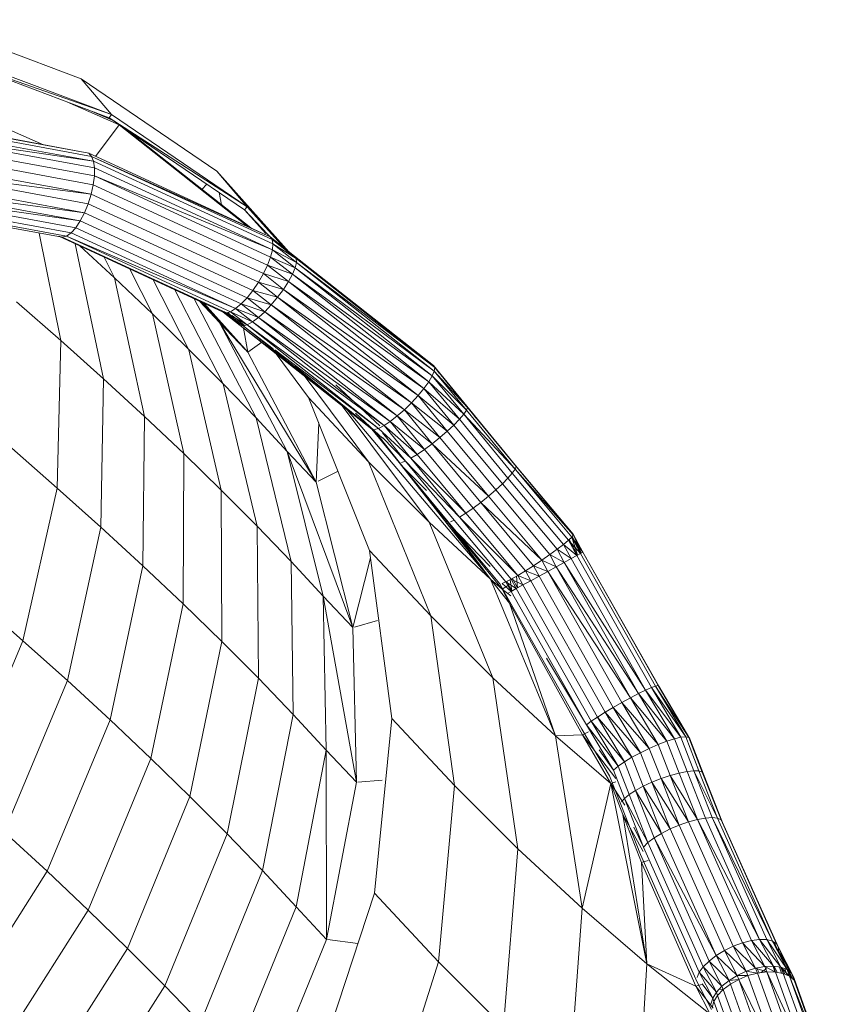
# Model space of a CAD drawing. Units: inches. Extents: x 10 to 14457, y 7 to 10223.
# Drawn here: x 3721 to 4018, y 7232 to 7595 of the extents above; entities that cross this region are included whole.
import ezdxf

# ---------------------------------------------------------------- set-up
doc = ezdxf.new("R2010")
doc.units = ezdxf.units.IN
doc.header["$MEASUREMENT"] = 0
doc.layers.add('DEFAULT', color=7, linetype='Continuous', lineweight=9)

# ---------------------------------------------------------------- blocks, each defined once
blk = doc.blocks.new('9020_DWG-664110-West')
at = {"lineweight": 9}
for p, q in [((33583.05, 1129.98), (33525.14, 1151.78)), ((33593.41, 1115.62), (33535.76, 1137.33)), ((33594.22, 1116.88), (33535.76, 1137.33)), ((33594.22, 1116.88), (33536.31, 1138.68)), ((33633.08, 1095.94), (33583.05, 1129.98)), ((33583.05, 1129.98), (33594.22, 1116.88)), ((33529.83, 1122.94), (33569.2, 1105.71)), ((33577.73, 1121.53), (33597.03, 1113.08)), ((33586.31, 1118.3), (33594.82, 1114.66)), ((33588.03, 1117.65), (33594.77, 1114.7)), ((33584.51, 1102.89), (33513.82, 1115.92)), ((33585.83, 1102.54), (33515.3, 1115.54)), ((33584.51, 1102.89), (33515.3, 1115.54)), ((33586.89, 1101.42), (33516.67, 1114.36)), ((33594.22, 1116.88), (33593.41, 1115.62)), ((33643.22, 1081.74), (33593.41, 1115.62)), ((33644.25, 1082.84), (33593.41, 1115.62)), ((33644.25, 1082.84), (33594.22, 1116.88)), ((33587.61, 1099.59), (33517.87, 1112.44)), ((33588.36, 1101.37), (33597.03, 1113.08)), ((33597.03, 1113.08), (33644.6, 1075.44)), ((33597.03, 1113.08), (33645.49, 1075.03)), ((33598.99, 1111.83), (33645.5, 1075.03)), ((33587.96, 1097.14), (33518.83, 1109.88)), ((33587.61, 1099.59), (33518.83, 1109.88)), ((33587.93, 1094.2), (33519.51, 1106.81)), ((33587.53, 1090.91), (33519.86, 1103.38)), ((33586.75, 1087.43), (33519.88, 1099.75)), ((33585.83, 1102.54), (33584.51, 1102.89)), ((33652.65, 1071.73), (33585.83, 1102.54)), ((33586.89, 1101.42), (33585.83, 1102.54)), ((33653.4, 1070.75), (33586.89, 1101.42)), ((33652.65, 1071.73), (33586.89, 1101.42)), ((33587.61, 1099.59), (33586.89, 1101.42)), ((33653.68, 1069.13), (33587.61, 1099.59)), ((33587.96, 1097.14), (33587.61, 1099.59)), ((33585.66, 1083.95), (33519.56, 1096.13)), ((33586.75, 1087.43), (33519.56, 1096.13)), ((33587.96, 1097.14), (33587.93, 1094.2)), ((33653.48, 1066.94), (33587.96, 1097.14)), ((33660.68, 1065.03), (33633.08, 1095.94)), ((33633.08, 1095.94), (33644.25, 1082.84)), ((33584.3, 1080.63), (33518.92, 1092.67)), ((33587.53, 1090.91), (33587.93, 1094.2)), ((33653.48, 1066.94), (33587.93, 1094.2)), ((33652.79, 1064.3), (33587.93, 1094.2)), ((33582.74, 1077.64), (33517.99, 1089.57)), ((33584.3, 1080.63), (33517.99, 1089.57)), ((33586.75, 1087.43), (33587.53, 1090.91)), ((33651.67, 1061.33), (33587.53, 1090.91)), ((33627.55, 1089.23), (33629.36, 1091.17)), ((33579.33, 1073.23), (33515.46, 1085)), ((33581.05, 1075.13), (33516.82, 1086.97)), ((33582.74, 1077.64), (33516.82, 1086.97)), ((33585.66, 1083.95), (33586.75, 1087.43)), ((33650.16, 1058.2), (33586.75, 1087.43)), ((33634.7, 1083.58), (33633.89, 1088.09)), ((33576.12, 1071.6), (33512.47, 1083.33)), ((33577.66, 1072.04), (33513.99, 1083.77)), ((33584.3, 1080.63), (33585.66, 1083.95)), ((33648.35, 1055.04), (33585.66, 1083.95)), ((33644.25, 1082.84), (33643.22, 1081.74)), ((33651.01, 1073.01), (33643.22, 1081.74)), ((33653.9, 1070.36), (33643.22, 1081.74)), ((33658.91, 1066.42), (33644.25, 1082.84)), ((33582.74, 1077.64), (33584.3, 1080.63)), ((33646.31, 1052.03), (33584.3, 1080.63)), ((33579.33, 1073.23), (33581.05, 1075.13)), ((33581.05, 1075.13), (33582.74, 1077.64)), ((33642, 1047.03), (33581.05, 1075.13)), ((33644.16, 1049.32), (33582.74, 1077.64)), ((33575.56, 1033.56), (33567.64, 1073.17)), ((33635.34, 1044.04), (33574.79, 1071.95)), ((33574.79, 1071.95), (33576.12, 1071.6)), ((33576.12, 1071.6), (33577.66, 1072.04)), ((33636.53, 1043.75), (33576.12, 1071.6)), ((33577.66, 1072.04), (33579.33, 1073.23)), ((33638.09, 1044.18), (33577.66, 1072.04)), ((33639.94, 1045.29), (33577.66, 1072.04)), ((33639.94, 1045.29), (33579.33, 1073.23)), ((33661.66, 1064.64), (33652.65, 1071.73)), ((33657.43, 1067.58), (33652.65, 1071.73)), ((33653.4, 1070.75), (33652.65, 1071.73)), ((33662.25, 1063.78), (33653.4, 1070.75)), ((33661.66, 1064.64), (33653.4, 1070.75)), ((33653.68, 1069.13), (33653.4, 1070.75)), ((33591.27, 1019.46), (33580.91, 1069.13)), ((33595.3, 1056.62), (33582.52, 1068.39)), ((33653.48, 1066.94), (33652.79, 1064.3)), ((33653.48, 1066.94), (33653.68, 1069.13)), ((33661.84, 1060.35), (33653.48, 1066.94)), ((33662.31, 1062.33), (33653.48, 1066.94)), ((33662.31, 1062.33), (33653.68, 1069.13)), ((33662.25, 1063.78), (33653.68, 1069.13)), ((33595.3, 1056.62), (33591.53, 1064.24)), ((33651.67, 1061.33), (33652.79, 1064.3)), ((33661.84, 1060.35), (33652.79, 1064.3)), ((33660.85, 1057.95), (33652.79, 1064.3)), ((33712.83, 1024.29), (33661.66, 1064.64)), ((33713.26, 1023.56), (33662.25, 1063.78)), ((33712.83, 1024.29), (33662.25, 1063.78)), ((33662.31, 1062.33), (33662.25, 1063.78)), ((33609.28, 1043.4), (33601.01, 1059.87)), ((33650.16, 1058.2), (33651.67, 1061.33)), ((33659.4, 1055.24), (33651.67, 1061.33)), ((33660.85, 1057.95), (33651.67, 1061.33)), ((33661.84, 1060.35), (33660.85, 1057.95)), ((33661.84, 1060.35), (33662.31, 1062.33)), ((33712.37, 1020.52), (33661.84, 1060.35)), ((33713.11, 1022.28), (33661.84, 1060.35)), ((33713.11, 1022.28), (33662.31, 1062.33)), ((33713.26, 1023.56), (33662.31, 1062.33)), ((33609.28, 1043.4), (33595.3, 1056.62)), ((33606.36, 1005.57), (33595.3, 1056.62)), ((33622.64, 1030.38), (33609.51, 1056.21)), ((33648.35, 1055.04), (33650.16, 1058.2)), ((33657.56, 1052.37), (33650.16, 1058.2)), ((33659.4, 1055.24), (33650.16, 1058.2)), ((33659.4, 1055.24), (33660.85, 1057.95)), ((33712.37, 1020.52), (33660.85, 1057.95)), ((33711.08, 1018.35), (33660.85, 1057.95)), ((33635.37, 1017.59), (33617.43, 1052.48)), ((33646.31, 1052.03), (33648.35, 1055.04)), ((33655.42, 1049.47), (33648.35, 1055.04)), ((33657.56, 1052.37), (33648.35, 1055.04)), ((33655.42, 1049.47), (33657.56, 1052.37)), ((33657.56, 1052.37), (33659.4, 1055.24)), ((33707.14, 1013.28), (33657.56, 1052.37)), ((33709.31, 1015.9), (33657.56, 1052.37)), ((33709.31, 1015.9), (33659.4, 1055.24)), ((33711.08, 1018.35), (33659.4, 1055.24)), ((33647.46, 1005.02), (33624.57, 1049.12)), ((33642, 1047.03), (33644.16, 1049.32)), ((33644.16, 1049.32), (33646.31, 1052.03)), ((33650.69, 1044.17), (33644.16, 1049.32)), ((33653.09, 1046.69), (33644.16, 1049.32)), ((33653.09, 1046.69), (33646.31, 1052.03)), ((33655.42, 1049.47), (33646.31, 1052.03)), ((33653.09, 1046.69), (33655.42, 1049.47)), ((33704.7, 1010.62), (33655.42, 1049.47)), ((33707.14, 1013.28), (33655.42, 1049.47)), ((33575.56, 1033.56), (33559.23, 1047.84)), ((33634.05, 1040.18), (33626.81, 1047.97)), ((33634.05, 1040.18), (33627.29, 1047.75)), ((33643.68, 1030.1), (33628, 1047.42)), ((33644.5, 1029.2), (33628.4, 1047.24)), ((33638.09, 1044.18), (33639.94, 1045.29)), ((33639.94, 1045.29), (33642, 1047.03)), ((33646.14, 1040.4), (33639.94, 1045.29)), ((33648.33, 1042.04), (33639.94, 1045.29)), ((33648.33, 1042.04), (33642, 1047.03)), ((33650.69, 1044.17), (33642, 1047.03)), ((33650.69, 1044.17), (33653.09, 1046.69)), ((33702.09, 1008.06), (33653.09, 1046.69)), ((33704.7, 1010.62), (33653.09, 1046.69)), ((33622.64, 1030.38), (33609.28, 1043.4)), ((33620.83, 991.88), (33609.28, 1043.4)), ((33641.59, 1039.12), (33635.34, 1044.04)), ((33642.68, 1038.91), (33635.34, 1044.04)), ((33635.34, 1044.04), (33636.53, 1043.75)), ((33641.59, 1039.12), (33635.57, 1044.19)), ((33640.99, 1039.98), (33635.74, 1044.12)), ((33636.53, 1043.75), (33638.09, 1044.18)), ((33642.68, 1038.91), (33636.53, 1043.75)), ((33644.23, 1039.34), (33636.53, 1043.75)), ((33640.99, 1039.98), (33637.07, 1043.9)), ((33644.23, 1039.34), (33638.09, 1044.18)), ((33646.14, 1040.4), (33638.09, 1044.18)), ((33638.69, 1042.77), (33643.26, 1039.07)), ((33646.14, 1040.4), (33648.33, 1042.04)), ((33648.33, 1042.04), (33650.69, 1044.17)), ((33696.9, 1003.75), (33648.33, 1042.04)), ((33699.44, 1005.74), (33648.33, 1042.04)), ((33699.44, 1005.74), (33650.69, 1044.17)), ((33702.09, 1008.06), (33650.69, 1044.17)), ((33669.64, 981.36), (33634.05, 1040.18)), ((33658.92, 992.68), (33634.05, 1040.18)), ((33643.64, 1030.1), (33634.05, 1040.18)), ((33640.99, 1039.98), (33641.59, 1039.12)), ((33690.09, 1000.88), (33641.59, 1039.12)), ((33677.19, 1011.52), (33641.59, 1039.12)), ((33641.59, 1039.12), (33642.68, 1038.91)), ((33642.68, 1038.91), (33644.23, 1039.34)), ((33669.42, 1017.83), (33642.68, 1038.91)), ((33653.76, 1030.54), (33642.68, 1038.91)), ((33644.5, 1029.2), (33642.9, 1038.09)), ((33644.23, 1039.34), (33646.14, 1040.4)), ((33692.62, 1001.18), (33644.23, 1039.34)), ((33694.59, 1002.21), (33644.23, 1039.34)), ((33694.59, 1002.21), (33646.14, 1040.4)), ((33696.9, 1003.75), (33646.14, 1040.4)), ((33574.23, 979.18), (33575.56, 1033.56)), ((33591.27, 1019.46), (33575.56, 1033.56)), ((33644.5, 1029.2), (33649.54, 1032.95)), ((33635.37, 1017.59), (33622.64, 1030.38)), ((33634.66, 978.41), (33622.7, 1030.1)), ((33669.64, 981.36), (33644.5, 1029.2)), ((33692.62, 1001.18), (33654.34, 1030.1)), ((33654.82, 1028.69), (33666.84, 1012.5)), ((33661.73, 1024.07), (33691.09, 1000.23)), ((33725.05, 1009.38), (33712.83, 1024.29)), ((33714.94, 1021.51), (33712.83, 1024.29)), ((33713.26, 1023.56), (33712.83, 1024.29)), ((33713.11, 1022.28), (33713.26, 1023.56)), ((33725.31, 1008.85), (33713.26, 1023.56)), ((33725.05, 1009.38), (33713.26, 1023.56)), ((33665.59, 1020.2), (33688.9, 988.87)), ((33712.37, 1020.52), (33711.08, 1018.35)), ((33712.37, 1020.52), (33713.11, 1022.28)), ((33723.95, 1006.36), (33712.37, 1020.52)), ((33724.94, 1007.82), (33712.37, 1020.52)), ((33724.94, 1007.82), (33713.11, 1022.28)), ((33725.31, 1008.85), (33713.11, 1022.28)), ((33590.34, 964.73), (33591.27, 1019.46)), ((33606.36, 1005.57), (33591.27, 1019.46)), ((33647.46, 1005.02), (33635.37, 1017.59)), ((33647.83, 965.17), (33635.37, 1017.59)), ((33693.08, 1002.14), (33676.81, 1017.26)), ((33709.31, 1015.9), (33711.08, 1018.35)), ((33723.95, 1006.36), (33711.08, 1018.35)), ((33722.39, 1004.52), (33711.08, 1018.35)), ((33666.84, 1012.5), (33689.3, 956.18)), ((33688.9, 988.87), (33666.84, 1012.5)), ((33704.7, 1010.62), (33707.14, 1013.28)), ((33707.14, 1013.28), (33709.31, 1015.9)), ((33717.9, 1000.12), (33707.14, 1013.28)), ((33720.34, 1002.41), (33707.14, 1013.28)), ((33720.34, 1002.41), (33709.31, 1015.9)), ((33722.39, 1004.52), (33709.31, 1015.9)), ((33679.23, 1009.44), (33711.23, 966.56)), ((33702.09, 1008.06), (33704.7, 1010.62)), ((33715.19, 997.78), (33704.7, 1010.62)), ((33717.9, 1000.12), (33704.7, 1010.62)), ((33724.94, 1007.82), (33725.31, 1008.85)), ((33743.07, 987.53), (33725.05, 1009.38)), ((33728.42, 1005.09), (33725.05, 1009.38)), ((33743.29, 987.06), (33725.31, 1008.85)), ((33736.92, 994.92), (33725.31, 1008.85)), ((33605.81, 950.49), (33606.36, 1005.57)), ((33620.83, 991.88), (33606.36, 1005.57)), ((33733.82, 945.58), (33680.99, 1008.06)), ((33684.08, 1006.74), (33691.09, 1000.23)), ((33696.9, 1003.75), (33699.44, 1005.74)), ((33699.44, 1005.74), (33702.09, 1008.06)), ((33709.52, 993.4), (33699.44, 1005.74)), ((33712.35, 995.51), (33699.44, 1005.74)), ((33712.35, 995.51), (33702.09, 1008.06)), ((33715.19, 997.78), (33702.09, 1008.06)), ((33723.95, 1006.36), (33722.39, 1004.52)), ((33723.95, 1006.36), (33724.94, 1007.82)), ((33741.84, 984.67), (33723.95, 1006.36)), ((33742.87, 986.09), (33723.95, 1006.36)), ((33742.87, 986.09), (33724.94, 1007.82)), ((33658.92, 992.68), (33647.46, 1005.02)), ((33660.34, 952.16), (33647.46, 1005.02)), ((33669.64, 981.36), (33670.56, 1003.18)), ((33692.62, 1001.18), (33694.59, 1002.21)), ((33694.59, 1002.21), (33696.9, 1003.75)), ((33704.46, 990.14), (33694.59, 1002.21)), ((33706.85, 991.58), (33694.59, 1002.21)), ((33706.85, 991.58), (33696.9, 1003.75)), ((33709.52, 993.4), (33696.9, 1003.75)), ((33717.9, 1000.12), (33720.34, 1002.41)), ((33720.34, 1002.41), (33722.39, 1004.52)), ((33738.18, 980.78), (33720.34, 1002.41)), ((33740.25, 982.87), (33722.39, 1004.52)), ((33700.12, 988.64), (33690.09, 1000.88)), ((33693.99, 997.6), (33691.09, 1000.23)), ((33693.99, 996.53), (33691.09, 1000.23)), ((33691.09, 1000.23), (33701.69, 986.93)), ((33691.1, 1000.73), (33692.62, 1001.18)), ((33704.46, 990.14), (33692.62, 1001.18)), ((33702.48, 989.13), (33693.99, 999.52)), ((33715.19, 997.78), (33717.9, 1000.12)), ((33735.72, 978.51), (33717.9, 1000.12)), ((33702.48, 989.13), (33693.99, 997.79)), ((33733.82, 945.58), (33695.25, 994.92)), ((33709.52, 993.4), (33712.35, 995.51)), ((33712.35, 995.51), (33715.19, 997.78)), ((33730.19, 973.88), (33712.35, 995.51)), ((33733.01, 976.17), (33712.35, 995.51)), ((33733.01, 976.17), (33715.19, 997.78)), ((33743.07, 987.53), (33736.96, 994.87)), ((33574.23, 979.18), (33557.49, 993.83)), ((33620.65, 936.45), (33620.83, 991.88)), ((33634.66, 978.41), (33620.83, 991.88)), ((33683.14, 927.77), (33658.92, 992.68)), ((33672.2, 939.39), (33658.92, 992.68)), ((33669.64, 981.36), (33658.92, 992.68)), ((33699.85, 989.17), (33697.45, 992.1)), ((33704.46, 990.14), (33706.85, 991.58)), ((33706.85, 991.58), (33709.52, 993.4)), ((33724.74, 969.89), (33706.85, 991.58)), ((33727.38, 971.75), (33709.52, 993.4)), ((33711.23, 966.56), (33688.9, 988.87)), ((33688.9, 988.87), (33711.84, 932.04)), ((33718.2, 966.72), (33700.12, 988.64)), ((33701.01, 988.62), (33702.48, 989.13)), ((33720.46, 967.34), (33702.48, 989.13)), ((33722.4, 968.4), (33702.48, 989.13)), ((33722.4, 968.4), (33704.46, 990.14)), ((33724.74, 969.89), (33704.46, 990.14)), ((33742.87, 986.09), (33743.29, 987.06)), ((33764.2, 962.24), (33743.07, 987.53)), ((33764.3, 961.9), (33743.29, 987.06)), ((33670.31, 981.69), (33677.67, 985.34)), ((33710.22, 978.25), (33701.69, 986.93)), ((33718.91, 965.5), (33701.69, 986.93)), ((33733.82, 945.58), (33701.69, 986.93)), ((33741.84, 984.67), (33740.25, 982.87)), ((33741.84, 984.67), (33742.87, 986.09)), ((33762.5, 959.94), (33741.84, 984.67)), ((33763.73, 961.12), (33742.87, 986.09)), ((33764.3, 961.9), (33742.87, 986.09)), ((33683.14, 927.77), (33669.64, 981.36)), ((33735.72, 978.51), (33738.18, 980.78)), ((33738.18, 980.78), (33740.25, 982.87)), ((33758.36, 956.61), (33738.18, 980.78)), ((33760.68, 958.41), (33740.25, 982.87)), ((33561.62, 922.92), (33574.23, 979.18)), ((33590.34, 964.73), (33574.23, 979.18)), ((33647.83, 965.17), (33634.66, 978.41)), ((33634.82, 922.64), (33634.66, 978.41)), ((33730.19, 973.88), (33733.01, 976.17)), ((33733.01, 976.17), (33735.72, 978.51)), ((33752.72, 952.58), (33733.01, 976.17)), ((33755.66, 954.63), (33735.72, 978.51)), ((33727.38, 971.75), (33730.19, 973.88)), ((33749.67, 950.55), (33730.19, 973.88)), ((33752.72, 952.58), (33730.19, 973.88)), ((33722.4, 968.4), (33724.74, 969.89)), ((33724.74, 969.89), (33727.38, 971.75)), ((33743.9, 946.96), (33724.74, 969.89)), ((33746.68, 948.64), (33727.38, 971.75)), ((33733.82, 945.58), (33711.23, 966.56)), ((33711.23, 966.56), (33734.65, 909.25)), ((33737.28, 943.87), (33718.2, 966.72)), ((33733.7, 950.27), (33718.91, 965.5)), ((33718.91, 965.5), (33733.82, 945.58)), ((33718.91, 965.5), (33738.08, 941.92)), ((33719.04, 966.77), (33720.46, 967.34)), ((33739.48, 944.57), (33720.46, 967.34)), ((33741.45, 945.58), (33722.4, 968.4)), ((33743.9, 946.96), (33722.4, 968.4)), ((33577.98, 908.25), (33590.34, 964.73)), ((33605.81, 950.49), (33590.34, 964.73)), ((33660.34, 952.16), (33647.83, 965.17)), ((33648.33, 909.06), (33647.83, 965.17)), ((33763.73, 961.12), (33764.3, 961.9)), ((33767.82, 955.59), (33764.2, 962.24)), ((33767.17, 955.25), (33764.2, 962.24)), ((33767.76, 955.54), (33764.3, 961.9)), ((33767.82, 955.59), (33764.3, 961.9)), ((33758.36, 956.61), (33760.68, 958.41)), ((33762.5, 959.94), (33760.68, 958.41)), ((33765.54, 954.3), (33760.68, 958.41)), ((33763.5, 953.17), (33760.68, 958.41)), ((33762.5, 959.94), (33763.73, 961.12)), ((33765.54, 954.3), (33762.5, 959.94)), ((33766.99, 955.1), (33762.5, 959.94)), ((33765.84, 954.54), (33762.75, 960.18)), ((33766.99, 955.1), (33763.73, 961.12)), ((33767.76, 955.54), (33763.73, 961.12)), ((33765.84, 954.54), (33763.74, 961.12)), ((33767.17, 955.25), (33763.86, 961.31)), ((33689.3, 956.18), (33697.5, 894.29)), ((33711.84, 932.04), (33689.3, 956.18)), ((33752.72, 952.58), (33755.66, 954.63)), ((33755.66, 954.63), (33758.36, 956.61)), ((33758.05, 950.17), (33755.66, 954.63)), ((33760.96, 951.77), (33755.66, 954.63)), ((33760.96, 951.77), (33758.36, 956.61)), ((33763.5, 953.17), (33758.36, 956.61)), ((33765.54, 954.3), (33766.99, 955.1)), ((33766.99, 955.1), (33767.76, 955.54)), ((33794.61, 906.19), (33766.99, 955.1)), ((33795.54, 906.36), (33767.76, 955.54)), ((33795.77, 906.11), (33767.82, 955.59)), ((33672.2, 939.39), (33660.34, 952.16)), ((33661.16, 895.73), (33660.34, 952.16)), ((33683.14, 927.77), (33689.65, 953.51)), ((33749.67, 950.55), (33752.72, 952.58)), ((33754.92, 948.46), (33752.72, 952.58)), ((33758.05, 950.17), (33752.72, 952.58)), ((33758.05, 950.17), (33760.96, 951.77)), ((33760.96, 951.77), (33763.5, 953.17)), ((33788.27, 903.42), (33760.96, 951.77)), ((33790.89, 904.68), (33760.96, 951.77)), ((33765.54, 954.3), (33763.5, 953.17)), ((33790.89, 904.68), (33763.5, 953.17)), ((33793.04, 905.62), (33765.54, 954.3)), ((33593.68, 893.79), (33605.81, 950.49)), ((33620.65, 936.45), (33605.81, 950.49)), ((33743.9, 946.96), (33746.68, 948.64)), ((33746.68, 948.64), (33749.67, 950.55)), ((33748.62, 945.01), (33746.68, 948.64)), ((33751.73, 946.71), (33746.68, 948.64)), ((33751.73, 946.71), (33749.67, 950.55)), ((33754.92, 948.46), (33749.67, 950.55)), ((33751.73, 946.71), (33754.92, 948.46)), ((33754.92, 948.46), (33758.05, 950.17)), ((33782.19, 900.17), (33754.92, 948.46)), ((33785.33, 901.89), (33754.92, 948.46)), ((33785.33, 901.89), (33758.05, 950.17)), ((33788.27, 903.42), (33758.05, 950.17)), ((33733.82, 945.58), (33738.08, 941.92)), ((33733.82, 945.58), (33740.82, 936.78)), ((33733.82, 945.58), (33757.73, 887.82)), ((33739.38, 940.01), (33737.28, 943.87)), ((33738.06, 943.99), (33739.48, 944.57)), ((33741.36, 941.07), (33738.06, 943.99)), ((33739.48, 944.57), (33741.45, 945.58)), ((33741.36, 941.07), (33739.48, 944.57)), ((33743.31, 942.12), (33739.48, 944.57)), ((33741.66, 941.3), (33739.78, 944.73)), ((33741.66, 941.3), (33741.11, 945.4)), ((33741.45, 945.58), (33743.9, 946.96)), ((33743.31, 942.12), (33741.45, 945.58)), ((33745.77, 943.46), (33741.45, 945.58)), ((33743.7, 942.43), (33741.85, 945.8)), ((33743.31, 942.12), (33745.77, 943.46)), ((33743.7, 942.43), (33743.35, 946.65)), ((33745.72, 943.55), (33743.7, 942.43)), ((33745.77, 943.46), (33743.9, 946.96)), ((33748.62, 945.01), (33743.9, 946.96)), ((33745.77, 943.46), (33748.62, 945.01)), ((33773.25, 894.8), (33745.77, 943.46)), ((33748.62, 945.01), (33751.73, 946.71)), ((33776, 896.54), (33748.62, 945.01)), ((33779.03, 898.36), (33751.73, 946.71)), ((33740.38, 943.39), (33738.08, 941.92)), ((33741.28, 939.51), (33738.08, 941.92)), ((33738.08, 941.92), (33740.82, 936.78)), ((33767.48, 890.26), (33739.38, 940.01)), ((33740.03, 940.35), (33741.36, 941.07)), ((33740.38, 943.39), (33741.55, 941.17)), ((33741.36, 941.07), (33743.31, 942.12)), ((33769.13, 891.91), (33741.36, 941.07)), ((33743.7, 942.43), (33741.66, 941.3)), ((33770.92, 893.23), (33743.31, 942.12)), ((33561.62, 922.92), (33544.63, 937.79)), ((33608.74, 879.54), (33620.65, 936.45)), ((33634.82, 922.64), (33620.65, 936.45)), ((33684.4, 870.77), (33672.2, 939.39)), ((33673.32, 882.64), (33672.2, 939.39)), ((33683.14, 927.77), (33672.2, 939.39)), ((33740.82, 936.78), (33757.73, 887.82)), ((33740.82, 936.78), (33767.68, 888.2)), ((33683.72, 927.94), (33692.24, 930.32)), ((33734.65, 909.25), (33711.84, 932.04)), ((33711.84, 932.04), (33720.57, 869.58)), ((33684.4, 870.77), (33683.14, 927.77)), ((33538.28, 867.22), (33561.62, 922.92)), ((33577.98, 908.25), (33561.62, 922.92)), ((33623.14, 865.51), (33634.82, 922.64)), ((33648.33, 909.06), (33634.82, 922.64)), ((33769.13, 891.91), (33754.38, 916.46)), ((33554.72, 852.48), (33577.98, 908.25)), ((33593.68, 893.79), (33577.98, 908.25)), ((33636.85, 851.73), (33648.33, 909.06)), ((33661.16, 895.73), (33648.33, 909.06)), ((33757.73, 887.82), (33734.65, 909.25)), ((33734.65, 909.25), (33743.92, 846.25)), ((33788.27, 903.42), (33790.89, 904.68)), ((33793.04, 905.62), (33790.89, 904.68)), ((33803.91, 887.33), (33790.89, 904.68)), ((33801.54, 886.78), (33790.89, 904.68)), ((33793.04, 905.62), (33794.61, 906.19)), ((33803.91, 887.33), (33793.04, 905.62)), ((33805.71, 887.51), (33793.04, 905.62)), ((33794.61, 906.19), (33795.54, 906.36)), ((33805.71, 887.51), (33794.61, 906.19)), ((33806.85, 887.3), (33794.61, 906.19)), ((33806.85, 887.3), (33795.54, 906.36)), ((33807.26, 886.73), (33795.54, 906.36)), ((33807.26, 886.73), (33795.77, 906.11)), ((33796.82, 904.21), (33795.77, 906.11)), ((33779.03, 898.36), (33782.19, 900.17)), ((33782.19, 900.17), (33785.33, 901.89)), ((33792.28, 883.25), (33782.19, 900.17)), ((33795.58, 884.69), (33782.19, 900.17)), ((33785.33, 901.89), (33788.27, 903.42)), ((33795.58, 884.69), (33785.33, 901.89)), ((33798.72, 885.88), (33785.33, 901.89)), ((33798.72, 885.88), (33788.27, 903.42)), ((33801.54, 886.78), (33788.27, 903.42)), ((33773.25, 894.8), (33776, 896.54)), ((33776, 896.54), (33779.03, 898.36)), ((33785.88, 879.95), (33776, 896.54)), ((33788.99, 881.65), (33776, 896.54)), ((33788.99, 881.65), (33779.03, 898.36)), ((33792.28, 883.25), (33779.03, 898.36)), ((33570.5, 837.95), (33593.68, 893.79)), ((33608.74, 879.54), (33593.68, 893.79)), ((33649.88, 838.2), (33661.16, 895.73)), ((33673.32, 882.64), (33661.16, 895.73)), ((33697.5, 894.29), (33691.03, 829.93)), ((33720.57, 869.58), (33697.5, 894.29)), ((33769.13, 891.91), (33770.92, 893.23)), ((33770.92, 893.23), (33773.25, 894.8)), ((33780.79, 876.65), (33770.92, 893.23)), ((33783.1, 878.26), (33770.92, 893.23)), ((33783.1, 878.26), (33773.25, 894.8)), ((33785.88, 879.95), (33773.25, 894.8)), ((33777.68, 873.07), (33767.48, 890.26)), ((33769.85, 889.36), (33767.68, 888.2)), ((33779.06, 875.2), (33769.13, 891.91)), ((33780.79, 876.65), (33769.13, 891.91)), ((33757.73, 887.82), (33767.68, 888.2)), ((33757.73, 887.82), (33778.09, 870.31)), ((33757.73, 887.82), (33767.53, 824.32)), ((33779.93, 872.08), (33767.68, 888.2)), ((33767.68, 888.2), (33778.09, 870.31)), ((33795.58, 884.69), (33798.72, 885.88)), ((33798.72, 885.88), (33801.54, 886.78)), ((33803.26, 874.16), (33798.72, 885.88)), ((33803.91, 887.33), (33801.54, 886.78)), ((33806.21, 874.75), (33801.54, 886.78)), ((33803.91, 887.33), (33805.71, 887.51)), ((33808.69, 875.01), (33803.91, 887.33)), ((33810.59, 874.93), (33805.71, 887.51)), ((33805.71, 887.51), (33806.85, 887.3)), ((33811.81, 874.51), (33806.85, 887.3)), ((33812.29, 873.77), (33807.26, 886.73)), ((33662.22, 824.9), (33673.32, 882.64)), ((33673.37, 812.85), (33673.32, 882.64)), ((33684.4, 870.77), (33673.32, 882.64)), ((33779.06, 875.2), (33773.79, 882.66)), ((33788.99, 881.65), (33792.28, 883.25)), ((33792.28, 883.25), (33795.58, 884.69)), ((33796.6, 872.11), (33792.28, 883.25)), ((33800.01, 873.26), (33795.58, 884.69)), ((33585.64, 823.62), (33608.74, 879.54)), ((33623.14, 865.51), (33608.74, 879.54)), ((33780.79, 876.65), (33783.1, 878.26)), ((33783.1, 878.26), (33785.88, 879.95)), ((33787.18, 867.74), (33783.1, 878.26)), ((33785.88, 879.95), (33788.99, 881.65)), ((33790.02, 869.28), (33785.88, 879.95)), ((33793.21, 870.76), (33788.99, 881.65)), ((33779.06, 875.2), (33780.79, 876.65)), ((33783.1, 864.8), (33779.06, 875.2)), ((33784.83, 866.23), (33780.79, 876.65)), ((33803.26, 874.16), (33806.21, 874.75)), ((33808.69, 875.01), (33806.21, 874.75)), ((33812.96, 857.57), (33806.21, 874.75)), ((33815.48, 857.73), (33808.69, 875.01)), ((33817.44, 857.5), (33808.69, 875.01)), ((33808.69, 875.01), (33810.59, 874.93)), ((33817.44, 857.5), (33810.59, 874.93)), ((33810.59, 874.93), (33811.81, 874.51)), ((33818.73, 856.9), (33811.81, 874.51)), ((33819.29, 855.95), (33811.81, 874.51)), ((33684.89, 870.81), (33693.94, 871.5)), ((33781.77, 862.53), (33777.68, 873.07)), ((33779.93, 870.97), (33778.09, 870.31)), ((33793.21, 870.76), (33796.6, 872.11)), ((33796.6, 872.11), (33800.01, 873.26)), ((33803.34, 854.97), (33796.6, 872.11)), ((33806.73, 856.16), (33796.6, 872.11)), ((33800.01, 873.26), (33803.26, 874.16)), ((33806.73, 856.16), (33800.01, 873.26)), ((33809.99, 857.04), (33800.01, 873.26)), ((33809.99, 857.04), (33803.26, 874.16)), ((33819.29, 855.95), (33812.29, 873.77)), ((33673.37, 812.85), (33684.4, 870.77)), ((33720.57, 869.58), (33714.66, 804.63)), ((33743.92, 846.25), (33720.57, 869.58)), ((33778.09, 870.31), (33767.53, 824.32)), ((33783.29, 862.26), (33778.09, 870.31)), ((33791.41, 803.79), (33778.09, 870.31)), ((33782.5, 858.82), (33778.09, 870.31)), ((33784.83, 866.23), (33787.18, 867.74)), ((33787.18, 867.74), (33790.02, 869.28)), ((33794.07, 850.22), (33787.18, 867.74)), ((33796.84, 851.92), (33787.18, 867.74)), ((33790.02, 869.28), (33793.21, 870.76)), ((33796.84, 851.92), (33790.02, 869.28)), ((33799.99, 853.53), (33790.02, 869.28)), ((33799.99, 853.53), (33793.21, 870.76)), ((33803.34, 854.97), (33793.21, 870.76)), ((33600.11, 809.53), (33623.14, 865.51)), ((33636.85, 851.73), (33623.14, 865.51)), ((33782.06, 863.55), (33783.1, 864.8)), ((33783.1, 864.8), (33784.83, 866.23)), ((33790.14, 846.88), (33783.1, 864.8)), ((33791.79, 848.51), (33783.1, 864.8)), ((33791.79, 848.51), (33784.83, 866.23)), ((33788.99, 844.16), (33781.77, 862.53)), ((33790.06, 845.18), (33782.5, 858.82)), ((33791.41, 803.79), (33782.5, 858.82)), ((33789.37, 841.12), (33782.5, 858.82)), ((33806.73, 856.16), (33809.99, 857.04)), ((33809.99, 857.04), (33812.96, 857.57)), ((33829.87, 812.43), (33809.99, 857.04)), ((33832.9, 812.83), (33809.99, 857.04)), ((33815.48, 857.73), (33812.96, 857.57)), ((33832.9, 812.83), (33812.96, 857.57)), ((33835.53, 812.76), (33815.48, 857.73)), ((33837.62, 812.22), (33815.48, 857.73)), ((33815.48, 857.73), (33817.44, 857.5)), ((33837.62, 812.22), (33817.44, 857.5)), ((33817.44, 857.5), (33818.73, 856.9)), ((33839.08, 811.25), (33818.73, 856.9)), ((33818.73, 856.9), (33819.29, 855.95)), ((33790.14, 846.88), (33786.6, 854.18)), ((33796.84, 851.92), (33799.99, 853.53)), ((33799.99, 853.53), (33803.34, 854.97)), ((33819.94, 808.75), (33799.99, 853.53)), ((33803.34, 854.97), (33806.73, 856.16)), ((33823.23, 810.34), (33803.34, 854.97)), ((33826.59, 811.59), (33806.73, 856.16)), ((33839.82, 809.89), (33819.29, 855.95)), ((33822.91, 847.53), (33819.29, 855.95)), ((33570.5, 837.95), (33554.72, 852.48)), ((33613.89, 795.68), (33636.85, 851.73)), ((33649.88, 838.2), (33636.85, 851.73)), ((33791.79, 848.51), (33794.07, 850.22)), ((33794.07, 850.22), (33796.84, 851.92)), ((33814.28, 804.87), (33794.07, 850.22)), ((33816.91, 806.9), (33794.07, 850.22)), ((33816.91, 806.9), (33796.84, 851.92)), ((33743.92, 846.25), (33738.57, 780.74)), ((33767.53, 824.32), (33743.92, 846.25)), ((33790.14, 846.88), (33791.79, 848.51)), ((33810.71, 800.72), (33790.14, 846.88)), ((33812.17, 802.78), (33791.79, 848.51)), ((33809.95, 797.13), (33788.99, 844.16)), ((33791.9, 841.86), (33789.37, 841.12)), ((33791.41, 803.79), (33789.37, 841.12)), ((33789.37, 841.12), (33809.47, 795.66)), ((33570.5, 837.95), (33537.29, 785.4)), ((33585.64, 823.62), (33570.5, 837.95)), ((33626.98, 782.07), (33649.88, 838.2)), ((33662.22, 824.9), (33649.88, 838.2)), ((33691.03, 829.93), (33670.22, 766.34)), ((33714.66, 804.63), (33691.03, 829.93)), ((33639.39, 768.71), (33662.22, 824.9)), ((33673.37, 812.85), (33662.22, 824.9)), ((33767.53, 824.32), (33762.76, 758.28)), ((33791.41, 803.79), (33767.53, 824.32)), ((33585.64, 823.62), (33552.35, 771.15)), ((33600.11, 809.53), (33585.64, 823.62)), ((33650.53, 756.53), (33673.37, 812.85)), ((33829.87, 812.43), (33832.9, 812.83)), ((33840.77, 802.58), (33832.9, 812.83)), ((33838, 802.95), (33832.9, 812.83)), ((33835.53, 812.76), (33832.9, 812.83)), ((33600.11, 809.53), (33566.74, 757.12)), ((33613.89, 795.68), (33600.11, 809.53)), ((33673.76, 812.79), (33684.93, 811.28)), ((33819.94, 808.75), (33823.23, 810.34)), ((33823.23, 810.34), (33826.59, 811.59)), ((33828.02, 801.08), (33823.23, 810.34)), ((33831.46, 802.18), (33823.23, 810.34)), ((33826.59, 811.59), (33829.87, 812.43)), ((33831.46, 802.18), (33826.59, 811.59)), ((33834.84, 802.81), (33826.59, 811.59)), ((33834.84, 802.81), (33829.87, 812.43)), ((33838, 802.95), (33829.87, 812.43)), ((33840.77, 802.58), (33835.53, 812.76)), ((33843.02, 801.73), (33835.53, 812.76)), ((33835.53, 812.76), (33837.62, 812.22)), ((33843.02, 801.73), (33837.62, 812.22)), ((33844.63, 800.43), (33837.62, 812.22)), ((33837.62, 812.22), (33839.08, 811.25)), ((33839.81, 808.21), (33838.2, 811.84)), ((33839.81, 808.21), (33838.28, 811.78)), ((33844.63, 800.43), (33839.08, 811.25)), ((33845.53, 798.75), (33839.08, 811.25)), ((33839.08, 811.25), (33839.82, 809.89)), ((33839.82, 809.89), (33839.81, 808.21)), ((33845.53, 798.75), (33839.82, 809.89)), ((33844.98, 798.32), (33839.82, 809.89)), ((33814.28, 804.87), (33816.91, 806.9)), ((33816.91, 806.9), (33819.94, 808.75)), ((33821.66, 797.72), (33816.91, 806.9)), ((33824.7, 799.57), (33816.91, 806.9)), ((33824.7, 799.57), (33819.94, 808.75)), ((33828.02, 801.08), (33819.94, 808.75)), ((33844.8, 798.48), (33839.81, 808.21)), ((33714.66, 804.63), (33694.4, 740.44)), ((33738.57, 780.74), (33714.66, 804.63)), ((33791.41, 803.79), (33787.22, 737.25)), ((33791.41, 803.79), (33809.47, 795.66)), ((33791.41, 803.79), (33814.75, 785.3)), ((33810.71, 800.72), (33812.17, 802.78)), ((33812.17, 802.78), (33814.28, 804.87)), ((33817.02, 793.4), (33812.17, 802.78)), ((33819.06, 795.63), (33812.17, 802.78)), ((33819.06, 795.63), (33814.28, 804.87)), ((33821.66, 797.72), (33814.28, 804.87)), ((33828.02, 801.08), (33831.46, 802.18)), ((33831.46, 802.18), (33834.84, 802.81)), ((33832.1, 800.41), (33831.46, 802.18)), ((33835.54, 800.86), (33831.46, 802.18)), ((33832.69, 800.49), (33831.9, 802.26)), ((33835.49, 802.14), (33833.47, 800.59)), ((33834.84, 802.81), (33838, 802.95)), ((33835.54, 800.86), (33834.84, 802.81)), ((33838.77, 800.81), (33834.84, 802.81)), ((33838.57, 800.82), (33837.96, 802.95)), ((33838.77, 800.81), (33838, 802.95)), ((33840.77, 802.58), (33838, 802.95)), ((33839.4, 800.69), (33838.27, 802.92)), ((33841.01, 800.38), (33840.26, 802.65)), ((33841.6, 800.26), (33840.77, 802.58)), ((33843.91, 799.24), (33840.77, 802.58)), ((33840.77, 802.58), (33843.02, 801.73)), ((33842.3, 799.96), (33841, 802.5)), ((33843.12, 799.59), (33842.18, 802.05)), ((33809.96, 798.81), (33810.71, 800.72)), ((33815.65, 791.15), (33810.71, 800.72)), ((33817.02, 793.4), (33810.71, 800.72)), ((33821.66, 797.72), (33824.7, 799.57)), ((33824.7, 799.57), (33828.02, 801.08)), ((33825.22, 798.12), (33824.7, 799.57)), ((33828.6, 799.48), (33824.7, 799.57)), ((33825.22, 798.12), (33828.6, 799.48)), ((33828.6, 799.48), (33828.02, 801.08)), ((33832.1, 800.41), (33828.02, 801.08)), ((33828.6, 799.48), (33832.1, 800.41)), ((33839.7, 768.7), (33828.6, 799.48)), ((33832.1, 800.41), (33835.54, 800.86)), ((33843.16, 769.72), (33832.1, 800.41)), ((33846.6, 770.2), (33835.54, 800.86)), ((33849.84, 770.12), (33835.54, 800.86)), ((33835.54, 800.86), (33838.77, 800.81)), ((33849.84, 770.12), (33838.77, 800.81)), ((33841.6, 800.26), (33838.77, 800.81)), ((33852.71, 769.47), (33841.6, 800.26)), ((33841.6, 800.26), (33843.91, 799.24)), ((33843.91, 799.24), (33843.02, 801.73)), ((33843.02, 801.73), (33844.63, 800.43)), ((33855.07, 768.29), (33843.91, 799.24)), ((33856.81, 766.64), (33843.91, 799.24)), ((33843.91, 799.24), (33845.58, 797.8)), ((33845.58, 797.8), (33844.63, 800.43)), ((33844.63, 800.43), (33845.53, 798.75)), ((33846.51, 796.01), (33845.53, 798.75)), ((33613.89, 795.68), (33580.45, 743.34)), ((33626.98, 782.07), (33613.89, 795.68)), ((33812, 796.4), (33809.47, 795.66)), ((33815.86, 787.45), (33809.47, 795.66)), ((33809.47, 795.66), (33814.75, 785.3)), ((33815.15, 787.01), (33809.95, 797.13)), ((33815.65, 791.15), (33811.74, 796.41)), ((33817.02, 793.4), (33819.06, 795.63)), ((33819.06, 795.63), (33821.66, 797.72)), ((33819.5, 794.39), (33819.06, 795.63)), ((33819.5, 794.39), (33822.14, 796.4)), ((33825.22, 798.12), (33821.66, 797.72)), ((33822.14, 796.4), (33821.66, 797.72)), ((33822.14, 796.4), (33825.22, 798.12)), ((33833.37, 765.25), (33822.14, 796.4)), ((33836.38, 767.18), (33825.22, 798.12)), ((33839.7, 768.7), (33825.22, 798.12)), ((33856.81, 766.64), (33845.58, 797.8)), ((33845.58, 797.8), (33846.51, 796.01)), ((33857.84, 764.61), (33846.51, 796.01)), ((33852.35, 779.03), (33846.51, 796.01)), ((33815.01, 788.98), (33815.65, 791.15)), ((33815.65, 791.15), (33817.02, 793.4)), ((33816.07, 789.97), (33815.65, 791.15)), ((33816.07, 789.97), (33817.44, 792.21)), ((33817.44, 792.21), (33817.02, 793.4)), ((33817.44, 792.21), (33819.5, 794.39)), ((33828.87, 760.54), (33817.44, 792.21)), ((33819.72, 794.56), (33817.85, 794.32)), ((33830.82, 763), (33819.5, 794.39)), ((33815.45, 787.76), (33816.07, 789.97)), ((33827.6, 758), (33816.07, 789.97))]:
    blk.add_line(p, q, dxfattribs=at)

msp = doc.modelspace()

# ---------------------------------------------------------------- block references
at = {"layer": 'DEFAULT'}
msp.add_blockref('9020_DWG-664110-West', (-29839.76, 6443.15), dxfattribs=at)

doc.saveas('drawing.dxf')
